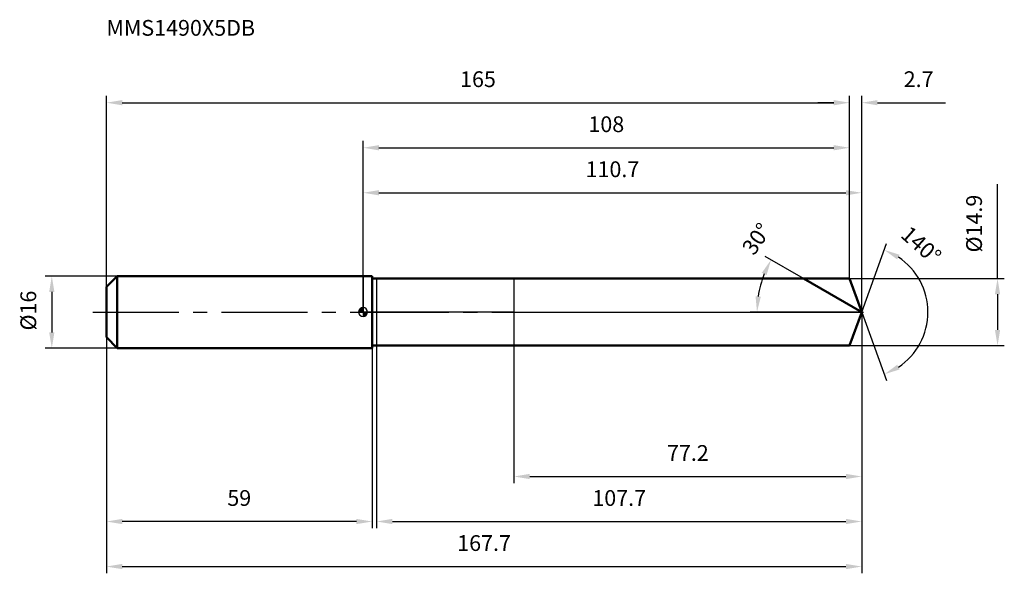
# Model space of a CAD drawing. Units: millimetres. Extents: x -76 to 142, y -58 to 65.
import ezdxf

# ---------------------------------------------------------------- set-up
doc = ezdxf.new("R2010")
doc.units = ezdxf.units.MM
doc.linetypes.add('CENTER2', pattern=[28.575, 19.05, -3.175, 3.175, -3.175])
for name, color, linetype, lineweight in [('1', 4, 'Continuous', 50), ('2', 7, 'Continuous', 25), ('4', 2, 'CENTER2', 25), ('cut', 1, 'Continuous', 25), ('nocut', 7, 'Continuous', 25), ('sk1', 4, 'Continuous', 50), ('sk2', 7, 'Continuous', 25), ('sk4', 2, 'CENTER2', 25), ('sk6', 5, 'Continuous', 35)]:
    doc.layers.add(name, color=color, linetype=linetype, lineweight=lineweight)
doc.layers.add('7', color=5, linetype='Continuous')
doc.styles.add('simplex', font='txt.shx', dxfattribs={"height": 3.5})
doc.styles.get("Standard").update_dxf_attribs({"font": 'txt.shx', "bigfont": '@extfont2.shx'})
doc.dimstyles.new('コピー - ISO-25', dxfattribs={"dimscale": 0, "dimtxt": 3.5, "dimasz": 3.5, "dimexe": 1.5, "dimexo": 0, "dimgap": 2.3, "dimtad": 1, "dimdsep": 46, "dimtxsty": 'simplex', "dimcen": 0.09, "dimclrd": 256, "dimclre": 256, "dimclrt": 256, "dimadec": 1, "dimazin": 2, "dimtfac": 1, "dimtofl": 0, "dimtmove": 0, "dimatfit": 3, "dimfxl": 1, "dimtolj": 1, "dimlwd": -1, "dimlwe": -1, "dimarcsym": 0})

# ---------------------------------------------------------------- blocks, each defined once
blk = doc.blocks.new('zero block')
h = blk.add_hatch(color=7)
h.paths.add_polyline_path([(0, 1, 0.414214), (-1, 0), (0, 0)])
h.paths.add_polyline_path([(1, 0), (0, 0), (0, -1, 0.414214)])
at = {"color": 7, "ltscale": 0.2}
for p, q in [((-1, 0), (1, 0)), ((0, -1), (0, 1))]:
    blk.add_line(p, q, dxfattribs=at)
for start, end in [(90, 180), (180, 270), (0, 90), (270, 0)]:
    blk.add_arc((0, 0), 1, start, end, dxfattribs=at)
blk = doc.blocks.new('*D283')
at = {"layer": 'Defpoints', "color": 0}
for p in [(108, 46.5), (108, 7.45), (-57, 5.6)]:
    blk.add_point(p, dxfattribs=at)
at = {"layer": 'sk2'}
for p, q in [((-57, 5.6), (-57, 48)), ((-53.5, 46.5), (104.5, 46.5)), ((108, 7.45), (108, 48))]:
    blk.add_line(p, q, dxfattribs=at)
for points in [[(-53.5, 47.08), (-53.5, 45.92), (-57, 46.5)], [(104.5, 45.92), (104.5, 47.08), (108, 46.5)]]:
    blk.add_solid(points, dxfattribs=at)
at = {"layer": 'sk2', "insert": (25.5, 53.47), "char_height": 3.5, "attachment_point": 2, "line_spacing_factor": 0.9, "style": 'simplex'}
blk.add_mtext('\\A1;165', dxfattribs=at)
blk = doc.blocks.new('*D294')
at = {"layer": 'Defpoints', "color": 0}
for p in [(-57, -5.6), (2, -5.6), (-57, -46.5)]:
    blk.add_point(p, dxfattribs=at)
at = {"layer": 'sk2'}
for p, q in [((-57, -5.6), (-57, -48)), ((2, -5.6), (2, -48)), ((-1.5, -46.5), (-53.5, -46.5))]:
    blk.add_line(p, q, dxfattribs=at)
for points in [[(-53.5, -45.92), (-53.5, -47.08), (-57, -46.5)], [(-1.5, -47.08), (-1.5, -45.92), (2, -46.5)]]:
    blk.add_solid(points, dxfattribs=at)
at = {"layer": 'sk2', "insert": (-27.5, -39.53), "char_height": 3.5, "attachment_point": 2, "line_spacing_factor": 0.9, "style": 'simplex'}
blk.add_mtext('\\A1;59', dxfattribs=at)
blk = doc.blocks.new('*D305')
at = {"layer": 'Defpoints', "color": 0}
for p in [(-54.6, 8), (-69.13, -8), (-54.6, -8)]:
    blk.add_point(p, dxfattribs=at)
at = {"layer": 'sk2'}
for p, q in [((-54.6, 8), (-70.63, 8)), ((-69.13, 4.5), (-69.13, -4.5)), ((-54.6, -8), (-70.63, -8))]:
    blk.add_line(p, q, dxfattribs=at)
for points in [[(-68.55, 4.5), (-69.71, 4.5), (-69.13, 8)], [(-69.71, -4.5), (-68.55, -4.5), (-69.13, -8)]]:
    blk.add_solid(points, dxfattribs=at)
at = {"layer": 'sk2', "insert": (-76.1, -4.08), "char_height": 3.5, "attachment_point": 1, "rotation": 90, "line_spacing_factor": 0.9, "style": 'simplex'}
blk.add_mtext('\\A1;%%c16', dxfattribs=at)
blk = doc.blocks.new('*D316')
at = {"layer": '2'}
for p, q in [((0, 0), (0, 28)), ((3.5, 26.5), (107.21, 26.5)), ((110.71, 0), (110.71, 28))]:
    blk.add_line(p, q, dxfattribs=at)
for points in [[(3.5, 27.08), (3.5, 25.92), (0, 26.5)], [(107.21, 25.92), (107.21, 27.08), (110.71, 26.5)]]:
    blk.add_solid(points, dxfattribs=at)
at = {"layer": 'Defpoints', "color": 0}
for p in [(110.71, 26.5), (0, 0), (110.71, 0)]:
    blk.add_point(p, dxfattribs=at)
at = {"layer": '2', "insert": (55.36, 33.47), "char_height": 3.5, "attachment_point": 2, "line_spacing_factor": 0.9, "style": 'simplex'}
blk.add_mtext('\\A1;110.7', dxfattribs=at)
blk = doc.blocks.new('*D327')
at = {"layer": '2'}
for p, q in [((104.5, 46.5), (101, 46.5)), ((108, 7.45), (108, 48)), ((110.71, 0), (110.71, 48)), ((114.21, 46.5), (129.34, 46.5))]:
    blk.add_line(p, q, dxfattribs=at)
for points in [[(104.5, 45.92), (104.5, 47.08), (108, 46.5)], [(114.21, 47.08), (114.21, 45.92), (110.71, 46.5)]]:
    blk.add_solid(points, dxfattribs=at)
at = {"layer": 'Defpoints', "color": 0}
for p in [(108, 46.5), (108, 7.45), (110.71, 0)]:
    blk.add_point(p, dxfattribs=at)
at = {"layer": '2', "insert": (120.04, 53.47), "char_height": 3.5, "attachment_point": 1, "line_spacing_factor": 0.9, "style": 'simplex'}
blk.add_mtext('\\A1;2.7', dxfattribs=at)
blk = doc.blocks.new('*D338')
at = {"layer": 'Defpoints', "color": 0}
for p in [(-57, 0), (110.71, 0), (110.71, -56.5)]:
    blk.add_point(p, dxfattribs=at)
at = {"layer": 'sk2'}
for p, q in [((-57, 0), (-57, -58)), ((110.71, 0), (110.71, -58)), ((-53.5, -56.5), (107.21, -56.5))]:
    blk.add_line(p, q, dxfattribs=at)
for points in [[(-53.5, -55.92), (-53.5, -57.08), (-57, -56.5)], [(107.21, -57.08), (107.21, -55.92), (110.71, -56.5)]]:
    blk.add_solid(points, dxfattribs=at)
at = {"layer": 'sk2', "insert": (26.86, -49.53), "char_height": 3.5, "attachment_point": 2, "line_spacing_factor": 0.9, "style": 'simplex'}
blk.add_mtext('\\A1;167.7', dxfattribs=at)
blk = doc.blocks.new('*D349')
at = {"layer": '2'}
for p, q in [((140.87, 7.45), (140.87, 28.38)), ((108, 7.45), (142.37, 7.45)), ((140.87, 3.95), (140.87, -3.95)), ((108, -7.45), (142.37, -7.45))]:
    blk.add_line(p, q, dxfattribs=at)
for points in [[(141.46, 3.95), (140.29, 3.95), (140.87, 7.45)], [(140.29, -3.95), (141.46, -3.95), (140.87, -7.45)]]:
    blk.add_solid(points, dxfattribs=at)
at = {"layer": 'Defpoints', "color": 0}
for p in [(108, 7.45), (108, -7.45), (140.87, -7.45)]:
    blk.add_point(p, dxfattribs=at)
at = {"layer": '2', "insert": (133.91, 13.25), "char_height": 3.5, "attachment_point": 1, "rotation": 90, "line_spacing_factor": 0.9, "style": 'simplex'}
blk.add_mtext('\\A1;%%c14.9', dxfattribs=at)
blk = doc.blocks.new('*D3510')
at = {"layer": '2'}
for p, q in [((97.81, 7.45), (89.28, 12.37)), ((110.71, 0), (85.96, 0))]:
    blk.add_line(p, q, dxfattribs=at)
blk.add_arc((110.71, 0), 23.25, 158.6333, 171.3667, dxfattribs=at)
for points in [[(89.59, 8.22), (88.53, 8.72), (90.58, 11.62)], [(87.14, 3.53), (88.31, 3.45), (87.46, 0)]]:
    blk.add_solid(points, dxfattribs=at)
at = {"layer": 'Defpoints', "color": 0}
for p in [(97.81, 7.45), (97.97, 7.36), (87.81, 4.04), (110.71, 0), (110.9, 0)]:
    blk.add_point(p, dxfattribs=at)
at = {"layer": '2', "insert": (85.92, 17.27), "char_height": 3.5, "attachment_point": 2, "rotation": 55.1319, "line_spacing_factor": 0.9, "style": 'simplex'}
blk.add_mtext('\\A1;30%%d', dxfattribs=at)
blk = doc.blocks.new('*D3611')
at = {"layer": '2'}
for p, q in [((110.71, -1.6), (110.71, -48)), ((3, -7.45), (3, -48)), ((6.5, -46.5), (107.21, -46.5))]:
    blk.add_line(p, q, dxfattribs=at)
for points in [[(6.5, -45.92), (6.5, -47.08), (3, -46.5)], [(107.21, -47.08), (107.21, -45.92), (110.71, -46.5)]]:
    blk.add_solid(points, dxfattribs=at)
at = {"layer": 'Defpoints', "color": 0}
for p in [(110.71, -1.6), (3, -7.45), (110.71, -46.5)]:
    blk.add_point(p, dxfattribs=at)
at = {"layer": '2', "insert": (56.86, -39.53), "char_height": 3.5, "attachment_point": 2, "line_spacing_factor": 0.9, "style": 'simplex'}
blk.add_mtext('\\A1;107.7', dxfattribs=at)
blk = doc.blocks.new('*D3712')
at = {"layer": '2'}
for p, q in [((33.5, 0), (33.5, -38)), ((110.71, 0), (110.71, -38)), ((37, -36.5), (107.21, -36.5))]:
    blk.add_line(p, q, dxfattribs=at)
for points in [[(37, -35.92), (37, -37.08), (33.5, -36.5)], [(107.21, -37.08), (107.21, -35.92), (110.71, -36.5)]]:
    blk.add_solid(points, dxfattribs=at)
at = {"layer": 'Defpoints', "color": 0}
for p in [(33.5, 0), (110.71, 0), (110.71, -36.5)]:
    blk.add_point(p, dxfattribs=at)
at = {"layer": '2', "insert": (72.11, -29.53), "char_height": 3.5, "attachment_point": 2, "line_spacing_factor": 0.9, "style": 'simplex'}
blk.add_mtext('\\A1;77.2', dxfattribs=at)
blk = doc.blocks.new('*D3813')
at = {"layer": '2'}
for p, q in [((0, 0), (0, 38)), ((108, 7.45), (108, 38)), ((3.5, 36.5), (104.5, 36.5))]:
    blk.add_line(p, q, dxfattribs=at)
for points in [[(3.5, 37.08), (3.5, 35.92), (0, 36.5)], [(104.5, 35.92), (104.5, 37.08), (108, 36.5)]]:
    blk.add_solid(points, dxfattribs=at)
at = {"layer": 'Defpoints', "color": 0}
for p in [(108, 36.5), (108, 7.45), (0, 0)]:
    blk.add_point(p, dxfattribs=at)
at = {"layer": '2', "insert": (54, 43.47), "char_height": 3.5, "attachment_point": 2, "line_spacing_factor": 0.9, "style": 'simplex'}
blk.add_mtext('\\A1;108', dxfattribs=at)
blk = doc.blocks.new('*D3914')
at = {"layer": '2'}
for q in [(116.25, 15.21), (116.25, -15.21)]:
    blk.add_line((110.71, 0), q, dxfattribs=at)
blk.add_arc((110.71, 0), 14.69, 303.6847, 56.3153, dxfattribs=at)
for points in [[(119.12, 12.74), (118.59, 11.7), (115.74, 13.8)], [(118.59, -11.7), (119.12, -12.74), (115.74, -13.8)]]:
    blk.add_solid(points, dxfattribs=at)
at = {"layer": 'Defpoints', "color": 0}
for p in [(110.69, 0.07), (110.71, 0), (110.71, 0), (110.69, -0.07), (124.2, -5.82)]:
    blk.add_point(p, dxfattribs=at)
at = {"layer": '2', "insert": (125.07, 16.21), "char_height": 3.5, "attachment_point": 2, "rotation": 318.4588, "line_spacing_factor": 0.9, "style": 'simplex'}
blk.add_mtext('\\A1;140%%d', dxfattribs=at)

msp = doc.modelspace()

# ---------------------------------------------------------------- linework, layer by layer
at = {"layer": '1'}
for p, q in [((2, 8), (0, 8)), ((2, 8), (2, -8)), ((2, 7.45), (108, 7.45)), ((110.71, 0), (97.81, 7.45)), ((108, 7.45), (110.71, 0)), ((110.71, 0), (108, -7.45)), ((0, -8), (2, -8)), ((108, -7.45), (2, -7.45))]:
    msp.add_line(p, q, dxfattribs=at)
at = {"layer": '4'}
msp.add_line((0, 0), (113.71, 0), dxfattribs=at)
at = {"layer": '7'}
for p, q in [((3, 7.45), (3, -7.45)), ((3, 7.45), (108, 7.45)), ((108, 7.45), (110.71, 0)), ((110.71, 0), (108, -7.45)), ((108, -7.45), (3, -7.45))]:
    msp.add_line(p, q, dxfattribs=at)
at = {"layer": 'cut'}
for p, q in [((33.5, 7.45), (33.5, 0)), ((108, 7.45), (33.5, 7.45)), ((108, 7.45), (110.71, 0)), ((33.5, 0), (110.71, 0))]:
    msp.add_line(p, q, dxfattribs=at)
at = {"layer": 'nocut'}
for p, q in [((0, 8), (0, 0)), ((2, 8), (0, 8)), ((2, 7.45), (2, 8)), ((2, 7.45), (33.5, 7.45)), ((33.5, 7.45), (33.5, 0)), ((33.5, 0), (0, 0))]:
    msp.add_line(p, q, dxfattribs=at)
at = {"layer": 'sk1'}
for p, q in [((-57, 5.6), (-54.6, 8)), ((-54.6, 8), (-54.6, -8)), ((0, 8), (-54.6, 8)), ((-57, 5.6), (-57, -5.6)), ((-57, -5.6), (-54.6, -8)), ((-54.6, -8), (0, -8))]:
    msp.add_line(p, q, dxfattribs=at)
at = {"layer": 'sk4'}
msp.add_line((-60, 0), (0, 0), dxfattribs=at)

# ---------------------------------------------------------------- block references
at = {"rotation": 180}
msp.add_blockref('zero block', (0, 0), dxfattribs=at)

# ---------------------------------------------------------------- texts
at = {"layer": 'sk6', "insert": (-57, 64.87), "char_height": 3.5, "width": 32.725, "attachment_point": 1, "line_spacing_factor": 0.9}
msp.add_mtext('MMS1490X5DB', dxfattribs=at)

# ---------------------------------------------------------------- dimensions: what is measured, and where the dimension line sits
at = {"layer": '2'}
dim = msp.add_linear_dim(base=(108, 46.5), p1=(110.71, 0), p2=(108, 7.45), angle=180, dimstyle='コピー - ISO-25', override={"dimscale": 1, "dimdec": 1}, dxfattribs=at)
dim.commit()
dim.dimension.update_dxf_attribs({"geometry": '*D327', "text_midpoint": (123.54, 46.5), "dimtype": 160})
for base, p1, p2, picture, middle in [((108, 36.5), (0, 0), (108, 7.45), '*D3813', (54, 41.13)), ((110.71, 26.5), (0, 0), (110.71, 0), '*D316', (55.36, 31.13)), ((110.71, -36.5), (33.5, 0), (110.71, 0), '*D3712', (72.11, -31.87)), ((110.71, -46.5), (3, -7.45), (110.71, -1.6), '*D3611', (56.86, -41.87))]:
    dim = msp.add_linear_dim(base=base, p1=p1, p2=p2, dimstyle='コピー - ISO-25', override={"dimscale": 1, "dimdec": 1}, dxfattribs=at)
    dim.commit()
    dim.dimension.update_dxf_attribs({"geometry": picture, "text_midpoint": middle})
dim = msp.add_linear_dim(base=(140.87, -7.45), p1=(108, 7.45), p2=(108, -7.45), angle=270, text='%%c<>', dimstyle='コピー - ISO-25', override={"dimscale": 1, "dimdec": 1}, dxfattribs=at)
dim.commit()
dim.dimension.update_dxf_attribs({"geometry": '*D349', "text_midpoint": (140.87, 19.67), "dimtype": 160})
for base, line1, line2, picture, middle in [((87.8148, 4.0373), ((97.9689, 7.357), (97.8078, 7.45)), ((110.8976, 0), (110.7116, 0)), '*D3510', (91.6357, 13.2917)), ((124.19918, -5.81798), ((110.68703, 0.06744), (110.71158, 0)), ((110.68703, -0.06744), (110.71158, 0)), '*D3914', (120.45265, 10.99435))]:
    dim = msp.add_angular_dim_2l(base=base, line1=line1, line2=line2, dimstyle='コピー - ISO-25', override={"dimscale": 1, "dimdec": 1}, dxfattribs=at)
    dim.commit()
    dim.dimension.update_dxf_attribs({"geometry": picture, "text_midpoint": middle, "dimtype": 162})
at = {"layer": 'sk2'}
for base, p1, p2, picture, middle in [((108, 46.5), (-57, 5.6), (108, 7.45), '*D283', (25.5, 51.13)), ((110.71, -56.5), (-57, 0), (110.71, 0), '*D338', (26.86, -51.87))]:
    dim = msp.add_linear_dim(base=base, p1=p1, p2=p2, dimstyle='コピー - ISO-25', override={"dimscale": 1, "dimdec": 1}, dxfattribs=at)
    dim.commit()
    dim.dimension.update_dxf_attribs({"geometry": picture, "text_midpoint": middle})
dim = msp.add_linear_dim(base=(-69.13, -8), p1=(-54.6, 8), p2=(-54.6, -8), angle=270, text='%%c<>', dimstyle='コピー - ISO-25', override={"dimscale": 1, "dimdec": 1}, dxfattribs=at)
dim.commit()
dim.dimension.update_dxf_attribs({"geometry": '*D305', "text_midpoint": (-73.76, 0)})
dim = msp.add_linear_dim(base=(-57, -46.5), p1=(2, -5.6), p2=(-57, -5.6), angle=180, dimstyle='コピー - ISO-25', override={"dimscale": 1, "dimdec": 1}, dxfattribs=at)
dim.commit()
dim.dimension.update_dxf_attribs({"geometry": '*D294', "text_midpoint": (-27.5, -41.87)})

doc.saveas('drawing.dxf')
